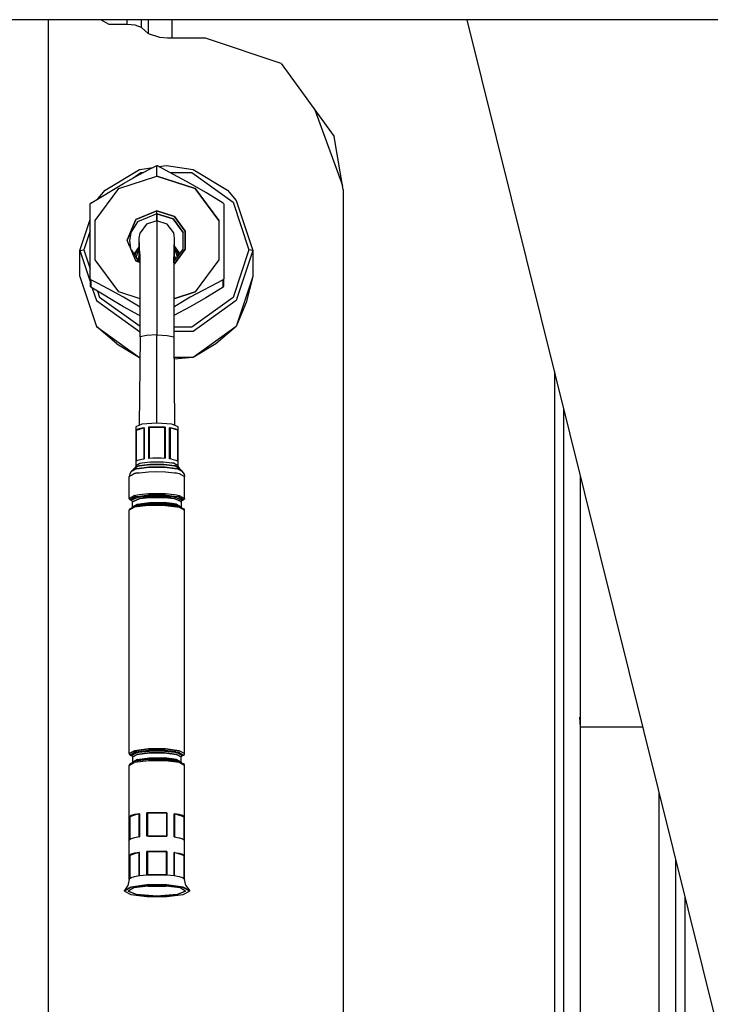
# Model space of a CAD drawing. Units: millimetres. Extents: x 977 to 9628, y -1973 to 2034.
# Drawn here: x 4033 to 4121, y 217 to 343 of the extents above; entities that cross this region are included whole.
import ezdxf

# ---------------------------------------------------------------- set-up
doc = ezdxf.new("R2010")
doc.units = ezdxf.units.MM
doc.layers.add('TFR-TRI', color=7, linetype='CONTINUOUS', true_color=0xffffff)

msp = doc.modelspace()

# ---------------------------------------------------------------- linework, layer by layer
at = {"layer": 'TFR-TRI', "color": 18, "linetype": 'CONTINUOUS'}
for p, q in [((4147.005127, 342.52002), (3704.999756, 342.52002)), ((4036.498779, 342.52002), (4036.498779, 272.425293)), ((4044.261963, 341.911621), (4043.205322, 342.52002)), ((4044.549072, 341.888672), (4044.261963, 341.911621)), ((4046.549072, 341.888672), (4046.549072, 342.52002)), ((4046.549072, 341.888672), (4046.549072, 342.52002)), ((4048.373291, 341.532715), (4048.373291, 342.52002)), ((4048.373291, 341.532715), (4048.373291, 342.52002)), ((4049.283936, 340.729004), (4049.283936, 342.52002)), ((4049.283936, 340.729004), (4049.283936, 342.52002)), ((4052.249756, 342.52002), (4052.249756, 340.160156)), ((4052.249756, 342.52002), (4052.249756, 340.160156)), ((4137.638428, 150.181152), (4089.833252, 342.52002)), ((4046.549072, 341.888672), (4044.549072, 341.888672)), ((4047.56958, 341.811035), (4046.549072, 341.888672)), ((4048.373291, 341.532715), (4047.56958, 341.811035)), ((4048.823975, 341.133301), (4048.373291, 341.532715)), ((4049.283936, 340.729004), (4048.823975, 341.133301)), ((4050.701416, 340.266602), (4049.283936, 340.729004)), ((4051.69165, 340.172852), (4050.701416, 340.266602)), ((4052.249756, 340.160156), (4051.69165, 340.172852)), ((4056.549561, 340.160156), (4052.249756, 340.160156)), ((4066.165771, 336.944824), (4056.549561, 340.160156)), ((4066.165771, 336.944824), (4072.912354, 327.654297)), ((4070.440186, 331.058105), (4073.96167, 321.422363)), ((4074.049561, 320.901855), (4072.912354, 327.654297)), ((4043.77124, 320.821289), (4048.150635, 323.461426)), ((4048.068604, 322.784668), (4049.404053, 323.489258)), ((4048.150635, 323.461426), (4049.87085, 323.729492)), ((4049.404053, 323.489258), (4050.273193, 323.936035)), ((4050.273193, 323.936035), (4050.310303, 323.949707)), ((4050.310303, 323.949707), (4050.348877, 323.954102)), ((4050.386963, 323.949707), (4050.348877, 323.954102)), ((4050.348877, 322.612305), (4050.348877, 323.954102)), ((4050.348877, 322.612305), (4050.348877, 323.954102)), ((4050.423584, 323.936035), (4050.386963, 323.949707)), ((4054.598877, 321.695801), (4050.423584, 323.936035)), ((4050.5979, 323.842773), (4051.549072, 323.991211)), ((4051.549072, 323.991211), (4054.948486, 323.461426)), ((4054.948486, 323.461426), (4059.327393, 320.821289)), ((4045.488525, 321.058594), (4050.348877, 322.612305)), ((4045.488525, 321.058594), (4050.348877, 322.612305)), ((4046.098877, 321.696289), (4048.068604, 322.784668)), ((4047.27124, 322.34375), (4048.304932, 323.083008)), ((4047.27124, 322.34375), (4048.304932, 323.083008)), ((4048.304932, 323.083008), (4048.634033, 323.083008)), ((4048.304932, 323.083008), (4048.634033, 323.083008)), ((4055.208252, 321.058594), (4050.348877, 322.612305)), ((4050.348877, 322.612305), (4055.208252, 321.058594)), ((4052.013916, 323.083008), (4054.794189, 323.083008)), ((4052.013916, 323.083008), (4054.794189, 323.083008)), ((4054.794189, 323.083008), (4060.044678, 319.330078)), ((4054.794189, 323.083008), (4060.044678, 319.330078)), ((4041.923584, 319.192871), (4046.098877, 321.696289)), ((4042.485107, 316.991211), (4045.488525, 321.058594)), ((4042.485107, 316.991211), (4045.488525, 321.058594)), ((4042.829834, 319.736328), (4043.77124, 320.821289)), ((4056.569092, 320.54541), (4054.598877, 321.695801)), ((4058.21167, 316.991211), (4055.208252, 321.058594)), ((4055.208252, 321.058594), (4058.21167, 316.991211)), ((4059.327393, 320.821289), (4060.448486, 319.529785)), ((4074.049561, 320.901855), (4074.049561, 286.953613)), ((4057.904053, 319.733398), (4056.569092, 320.54541)), ((4058.773682, 319.192871), (4057.904053, 319.733398)), ((4060.448486, 319.529785), (4062.549561, 313.168457)), ((4041.848877, 319.06543), (4041.868896, 319.137207)), ((4041.848877, 318.125), (4041.848877, 319.06543)), ((4041.848877, 316.661133), (4041.848877, 318.125)), ((4041.923584, 319.192871), (4041.868896, 319.137207)), ((4050.348877, 318.205078), (4047.669189, 317.113281)), ((4047.669189, 317.113281), (4050.348877, 318.205078)), ((4050.348877, 317.832031), (4050.348877, 318.205078)), ((4050.348877, 318.205078), (4052.575439, 317.493164)), ((4052.575439, 317.493164), (4050.348877, 318.205078)), ((4050.348877, 317.832031), (4050.348877, 318.205078)), ((4058.828369, 319.137207), (4058.773682, 319.192871)), ((4058.828369, 319.137207), (4058.848389, 319.06543)), ((4058.848389, 319.06543), (4058.848389, 314.453125)), ((4060.044678, 319.330078), (4062.049561, 313.257812)), ((4060.044678, 319.330078), (4062.049561, 313.257812)), ((4040.550049, 313.168457), (4041.848877, 317.102051)), ((4042.485107, 311.963867), (4042.485107, 316.991211)), ((4042.485107, 311.963867), (4042.485107, 316.991211)), ((4046.559814, 314.477539), (4047.669189, 317.113281)), ((4047.669189, 317.113281), (4046.559814, 314.477539)), ((4050.348877, 317.832031), (4047.873291, 316.822754)), ((4050.348877, 317.832031), (4047.873291, 316.822754)), ((4050.348877, 316.932617), (4049.026123, 316.510254)), ((4050.348877, 316.932617), (4050.348877, 317.832031)), ((4052.406006, 317.174316), (4050.348877, 317.832031)), ((4050.348877, 317.832031), (4052.406006, 317.174316)), ((4050.348877, 317.832031), (4050.348877, 316.932617)), ((4051.671143, 316.510254), (4050.348877, 316.932617)), ((4050.348877, 316.932617), (4050.348877, 314.022949)), ((4050.348877, 316.932617), (4050.348877, 314.022949)), ((4052.406006, 317.174316), (4053.677002, 315.452148)), ((4053.677002, 315.452148), (4052.406006, 317.174316)), ((4053.951904, 315.629395), (4052.575439, 317.493164)), ((4052.575439, 317.493164), (4053.951904, 315.629395)), ((4058.21167, 316.991211), (4058.21167, 311.963867)), ((4058.21167, 316.991211), (4058.21167, 311.963867)), ((4041.848877, 315.677734), (4041.049561, 313.257812)), ((4041.848877, 315.677734), (4041.049561, 313.257812)), ((4041.848877, 314.453613), (4041.848877, 316.661133)), ((4047.873291, 316.822754), (4047.020264, 315.452148)), ((4047.873291, 316.822754), (4047.020264, 315.452148)), ((4049.026123, 316.510254), (4048.20874, 315.40332)), ((4052.488525, 315.40332), (4051.671143, 316.510254)), ((4053.951904, 313.325684), (4053.951904, 315.629395)), ((4053.951904, 315.629395), (4053.951904, 313.325684)), ((4041.848877, 309.579102), (4041.848877, 314.453613)), ((4046.874268, 313.72998), (4046.559814, 314.477539)), ((4047.020264, 315.452148), (4046.848389, 314.388184)), ((4047.020264, 315.452148), (4046.848389, 314.388184)), ((4046.848389, 314.388184), (4047.00415, 313.421875)), ((4048.098877, 314.719238), (4048.20874, 315.40332)), ((4048.098877, 311.910645), (4048.098877, 314.719238)), ((4048.20874, 311.601074), (4048.098877, 314.719238)), ((4052.598389, 314.719238), (4052.488525, 315.40332)), ((4052.488525, 311.601074), (4052.598389, 314.719238)), ((4052.598389, 311.910645), (4052.598389, 314.719238)), ((4053.677002, 313.32373), (4053.677002, 315.452148)), ((4058.848389, 314.453125), (4058.848389, 312.184082)), ((4040.550049, 313.168457), (4041.049561, 313.257812)), ((4040.550049, 313.168457), (4041.049561, 313.257812)), ((4040.550049, 309.84375), (4040.550049, 313.168457)), ((4040.550049, 313.168457), (4041.848877, 309.234863)), ((4040.550049, 313.168457), (4041.848877, 309.234863)), ((4041.049561, 313.257812), (4041.848877, 310.837891)), ((4041.049561, 313.257812), (4041.848877, 310.837891)), ((4047.669189, 311.841797), (4046.905518, 313.65625)), ((4047.098877, 313.197754), (4047.873291, 311.953125)), ((4048.098877, 313.657227), (4047.401123, 312.712402)), ((4047.689209, 312.249023), (4048.098877, 313.486816)), ((4047.718994, 312.958008), (4047.987061, 313.149414)), ((4047.718994, 312.958008), (4047.987061, 313.149414)), ((4050.348877, 314.022949), (4050.348877, 302.443359)), ((4050.348877, 314.022949), (4050.348877, 302.443359)), ((4052.488525, 311.713867), (4053.677002, 313.32373)), ((4053.951904, 313.325684), (4052.575439, 311.461914)), ((4052.575439, 311.461914), (4053.951904, 313.325684)), ((4052.598389, 313.657227), (4053.260986, 312.760254)), ((4052.968994, 312.365234), (4052.598389, 313.486816)), ((4052.710205, 313.149414), (4052.977783, 312.958008)), ((4052.977783, 312.958008), (4052.710205, 313.149414)), ((4062.049561, 313.257812), (4060.044678, 307.185547)), ((4062.049561, 313.257812), (4060.044678, 307.185547)), ((4062.549561, 313.168457), (4060.448486, 306.807129)), ((4062.549561, 313.168457), (4060.448486, 306.807129)), ((4062.549561, 313.168457), (4062.049561, 313.257812)), ((4062.549561, 313.168457), (4062.049561, 313.257812)), ((4062.549561, 313.168457), (4062.549561, 309.84375)), ((4045.488525, 307.896973), (4042.485107, 311.963867)), ((4045.488525, 307.896973), (4042.485107, 311.963867)), ((4047.555908, 312.463379), (4047.718994, 312.958008)), ((4047.555908, 312.463379), (4047.718994, 312.958008)), ((4048.207764, 311.622559), (4047.669189, 311.841797)), ((4047.669189, 311.841797), (4048.207764, 311.622559)), ((4047.873291, 311.953125), (4048.200928, 311.819824)), ((4047.898193, 311.972656), (4048.098877, 312.44873)), ((4047.898193, 311.972656), (4048.098877, 312.44873)), ((4048.098877, 311.910645), (4047.898193, 311.972656)), ((4047.898193, 311.972656), (4047.909424, 311.938477)), ((4047.909424, 311.938477), (4047.898193, 311.972656)), ((4048.098877, 311.910645), (4047.898193, 311.972656)), ((4048.098877, 311.910645), (4048.107178, 311.85791)), ((4048.098877, 311.910645), (4048.107178, 311.85791)), ((4048.20874, 302.165527), (4048.20874, 312.744629)), ((4052.488525, 312.744629), (4052.488525, 302.165527)), ((4052.588623, 311.849609), (4052.598389, 311.910645)), ((4052.598389, 311.910645), (4052.588623, 311.849609)), ((4052.598389, 312.44873), (4052.755127, 312.075684)), ((4052.598389, 312.44873), (4052.755127, 312.075684)), ((4052.644287, 311.925293), (4052.598389, 311.910645)), ((4052.644287, 311.925293), (4052.598389, 311.910645)), ((4052.977783, 312.958008), (4053.110596, 312.556641)), ((4053.110596, 312.556641), (4052.977783, 312.958008)), ((4058.21167, 311.963867), (4055.208252, 307.896973)), ((4058.21167, 311.963867), (4055.208252, 307.896973)), ((4058.848389, 312.184082), (4058.848389, 310.61377)), ((4052.488525, 311.434082), (4052.575439, 311.461914)), ((4052.488525, 311.434082), (4052.575439, 311.461914)), ((4058.848389, 310.61377), (4058.848389, 309.579102)), ((4040.550049, 309.84375), (4042.650146, 303.482422)), ((4041.848877, 309.579102), (4041.868896, 309.503418)), ((4041.848877, 309.579102), (4041.868896, 309.503418)), ((4041.848877, 309.579102), (4041.848877, 308.637207)), ((4041.868896, 309.503418), (4041.923584, 309.451172)), ((4041.923584, 309.451172), (4041.868896, 309.503418)), ((4041.923584, 308.509277), (4041.923584, 309.451172)), ((4042.792725, 309.004395), (4041.923584, 309.451172)), ((4041.923584, 309.451172), (4041.923584, 308.509277)), ((4042.792725, 309.004395), (4041.923584, 309.451172)), ((4058.773682, 309.451172), (4054.598389, 307.210938)), ((4058.773682, 309.451172), (4054.598389, 307.210938)), ((4058.773682, 309.451172), (4058.828369, 309.503418)), ((4058.828369, 309.503418), (4058.773682, 309.451172)), ((4058.773682, 308.509277), (4058.773682, 309.451172)), ((4058.773682, 308.509277), (4058.773682, 309.451172)), ((4058.848389, 309.579102), (4058.828369, 309.503418)), ((4058.848389, 309.579102), (4058.828369, 309.503418)), ((4058.848389, 308.637207), (4058.848389, 309.579102)), ((4062.549561, 309.84375), (4060.448486, 303.482422)), ((4062.549561, 309.84375), (4060.448486, 303.482422)), ((4062.549561, 309.84375), (4061.71167, 306.538574)), ((4041.848877, 308.637207), (4041.868896, 308.565918)), ((4041.868896, 308.565918), (4041.923584, 308.509277)), ((4046.098877, 306.006348), (4041.923584, 308.509277)), ((4042.128662, 308.386719), (4042.650146, 306.807129)), ((4042.128662, 308.386719), (4042.650146, 306.807129)), ((4044.128174, 308.299316), (4042.792725, 309.004395)), ((4044.128174, 308.299316), (4042.792725, 309.004395)), ((4046.098389, 307.210938), (4044.128174, 308.299316)), ((4046.098389, 307.210938), (4044.128174, 308.299316)), ((4058.773682, 308.509277), (4057.904053, 307.96875)), ((4058.828369, 308.565918), (4058.773682, 308.509277)), ((4058.848389, 308.637207), (4058.828369, 308.565918)), ((4042.789307, 307.990723), (4043.05542, 307.185547)), ((4042.789307, 307.990723), (4043.05542, 307.185547)), ((4048.20874, 303.501465), (4043.05542, 307.185547)), ((4048.20874, 303.501465), (4043.05542, 307.185547)), ((4048.20874, 307.026855), (4045.488525, 307.896973)), ((4048.20874, 307.026855), (4045.488525, 307.896973)), ((4048.20874, 305.946289), (4046.098389, 307.210938)), ((4048.20874, 305.946289), (4046.098389, 307.210938)), ((4055.208252, 307.896973), (4052.488525, 307.026855)), ((4052.488525, 307.026855), (4055.208252, 307.896973)), ((4054.598389, 307.210938), (4052.627686, 306.061035)), ((4054.598389, 307.210938), (4052.627686, 306.061035)), ((4056.569092, 307.156738), (4054.598877, 306.006836)), ((4060.044678, 307.185547), (4054.794189, 303.432617)), ((4060.044678, 307.185547), (4054.794189, 303.432617)), ((4057.904053, 307.96875), (4056.569092, 307.156738)), ((4042.650146, 306.807129), (4048.150635, 302.875977)), ((4042.650146, 306.807129), (4048.150635, 302.875977)), ((4048.068604, 304.918457), (4046.098877, 306.006348)), ((4052.627686, 306.061035), (4052.488525, 305.976074)), ((4052.627686, 306.061035), (4052.488525, 305.976074)), ((4054.598877, 306.006836), (4052.488525, 304.874512)), ((4060.448486, 306.807129), (4054.948486, 302.875977)), ((4060.448486, 306.807129), (4054.948486, 302.875977)), ((4061.71167, 306.538574), (4060.448486, 303.482422)), ((4048.20874, 304.844727), (4048.068604, 304.918457)), ((4042.650146, 303.482422), (4048.150635, 299.550781)), ((4042.650146, 303.482422), (4048.150635, 299.550781)), ((4045.268799, 301.282227), (4042.650146, 303.482422)), ((4054.794189, 303.432617), (4052.488525, 303.432617)), ((4054.794189, 303.432617), (4052.488525, 303.432617)), ((4060.448486, 303.482422), (4054.948486, 299.550781)), ((4060.448486, 303.482422), (4054.948486, 299.550781)), ((4060.448486, 303.482422), (4057.829834, 301.282227)), ((4048.20874, 302.165527), (4048.104736, 290.92334)), ((4048.20874, 302.875977), (4048.150635, 302.875977)), ((4048.20874, 302.875977), (4048.150635, 302.875977)), ((4049.026123, 302.366699), (4048.20874, 302.165527)), ((4049.026123, 302.366699), (4048.20874, 302.165527)), ((4050.348877, 302.443359), (4049.026123, 302.366699)), ((4050.348877, 302.443359), (4049.026123, 302.366699)), ((4050.348877, 302.443359), (4051.671143, 302.366699)), ((4050.348877, 302.443359), (4051.671143, 302.366699)), ((4050.348877, 291.209473), (4050.348877, 302.443359)), ((4050.348877, 291.209473), (4050.348877, 302.443359)), ((4051.671143, 302.366699), (4052.488525, 302.165527)), ((4051.671143, 302.366699), (4052.488525, 302.165527)), ((4054.948486, 302.875977), (4052.488525, 302.875977)), ((4054.948486, 302.875977), (4052.488525, 302.875977)), ((4052.488525, 302.165527), (4052.592041, 290.92334)), ((4045.268799, 301.282227), (4048.150635, 299.550781)), ((4057.829834, 301.282227), (4054.948486, 299.550781)), ((4048.184814, 299.547852), (4048.150635, 299.550781)), ((4048.184814, 299.550781), (4048.150635, 299.550781)), ((4048.184814, 299.550781), (4048.150635, 299.550781)), ((4054.948486, 299.550781), (4052.512451, 299.550781)), ((4054.948486, 299.550781), (4052.512451, 299.550781)), ((4054.948486, 299.550781), (4052.514404, 299.353027)), ((4100.94165, 297.82666), (4100.94165, 294.274902)), ((4100.94165, 297.82666), (4100.94165, 294.274902)), ((4100.94165, 294.274902), (4100.94165, 252.872559)), ((4100.94165, 294.274902), (4100.94165, 252.872559)), ((4102.134033, 213.642578), (4102.134033, 293.028809)), ((4102.134033, 213.642578), (4102.134033, 293.028809)), ((4048.439209, 291.067871), (4047.648193, 290.726562)), ((4047.648193, 290.726562), (4047.648193, 285.80957)), ((4048.439209, 290.576172), (4047.921143, 290.445801)), ((4047.921143, 290.445801), (4048.439209, 290.576172)), ((4048.673096, 290.609863), (4048.20874, 290.46582)), ((4048.20874, 290.46582), (4048.673096, 290.609863)), ((4050.348877, 291.209473), (4048.439209, 291.067871)), ((4048.726318, 290.620605), (4048.439209, 290.576172)), ((4048.439209, 290.576172), (4048.726318, 290.620605)), ((4048.726318, 290.620605), (4048.673096, 290.609863)), ((4048.673096, 290.609863), (4048.726318, 290.620605)), ((4048.673096, 290.609863), (4048.673096, 286.674316)), ((4048.673096, 290.609863), (4048.673096, 286.674316)), ((4048.726318, 290.620605), (4048.726318, 286.685059)), ((4048.726318, 290.620605), (4048.726318, 286.685059)), ((4049.808838, 290.708008), (4049.290283, 290.678711)), ((4049.808838, 290.708008), (4049.290283, 290.678711)), ((4049.368896, 290.681641), (4049.290283, 290.678711)), ((4049.290283, 290.678711), (4049.368896, 290.681641)), ((4049.290283, 290.678711), (4049.290283, 286.743164)), ((4049.290283, 290.678711), (4049.290283, 286.743164)), ((4049.368896, 290.681641), (4049.368896, 286.746094)), ((4049.368896, 286.746094), (4049.368896, 290.681641)), ((4049.368896, 290.681641), (4051.328369, 290.681641)), ((4051.328369, 290.681641), (4049.368896, 290.681641)), ((4050.348877, 290.717773), (4049.808838, 290.708008)), ((4050.348877, 290.717773), (4049.808838, 290.708008)), ((4052.257568, 291.067871), (4050.348877, 291.209473)), ((4050.888428, 290.708008), (4050.348877, 290.717773)), ((4050.888428, 290.708008), (4050.348877, 290.717773)), ((4051.406982, 290.678711), (4050.888428, 290.708008)), ((4051.406982, 290.678711), (4050.888428, 290.708008)), ((4051.328369, 290.681641), (4051.328369, 286.746094)), ((4051.406982, 290.678711), (4051.328369, 290.681641)), ((4051.406982, 290.678711), (4051.328369, 290.681641)), ((4051.328369, 290.681641), (4051.328369, 286.746094)), ((4051.406982, 290.678711), (4051.406982, 286.743164)), ((4051.406982, 290.678711), (4051.406982, 286.743164)), ((4052.257568, 290.576172), (4051.970459, 290.620605)), ((4052.02417, 290.609863), (4051.970459, 290.620605)), ((4052.257568, 290.576172), (4051.970459, 290.620605)), ((4052.02417, 290.609863), (4051.970459, 290.620605)), ((4051.970459, 290.620605), (4051.970459, 286.685059)), ((4051.970459, 286.685059), (4051.970459, 290.620605)), ((4052.488525, 290.46582), (4052.02417, 290.609863)), ((4052.488525, 290.46582), (4052.02417, 290.609863)), ((4052.02417, 290.609863), (4052.02417, 286.674316)), ((4052.02417, 286.674316), (4052.02417, 290.609863)), ((4053.048584, 290.726562), (4052.257568, 291.067871)), ((4052.776123, 290.445801), (4052.257568, 290.576172)), ((4052.776123, 290.445801), (4052.257568, 290.576172)), ((4053.048584, 285.80957), (4053.048584, 290.726562)), ((4047.668701, 290.292969), (4047.921143, 290.445801)), ((4047.921143, 290.445801), (4047.668701, 290.292969)), ((4047.693604, 290.306152), (4047.668701, 290.292969)), ((4047.668701, 290.292969), (4047.693604, 290.306152)), ((4047.668701, 290.292969), (4047.668701, 286.357422)), ((4047.668701, 290.292969), (4047.668701, 286.357422)), ((4047.693604, 290.306152), (4048.18335, 290.458008)), ((4048.18335, 290.458008), (4047.693604, 290.306152)), ((4047.693604, 290.306152), (4047.693604, 286.372559)), ((4047.693604, 290.306152), (4047.693604, 286.372559)), ((4053.003174, 290.306152), (4052.513428, 290.458008)), ((4053.003174, 290.306152), (4052.513428, 290.458008)), ((4053.028564, 290.292969), (4052.776123, 290.445801)), ((4053.028564, 290.292969), (4052.776123, 290.445801)), ((4053.003174, 290.306152), (4053.003174, 286.372559)), ((4053.003174, 290.306152), (4053.028564, 290.292969)), ((4053.028564, 290.292969), (4053.003174, 290.306152)), ((4053.003174, 290.306152), (4053.003174, 286.372559)), ((4053.028564, 286.357422), (4053.028564, 290.292969)), ((4053.028564, 290.292969), (4053.028564, 286.357422)), ((4074.049561, 286.953613), (4074.049561, 252.872559)), ((4048.045654, 285.76123), (4047.502197, 285.461914)), ((4047.502197, 285.461914), (4048.045654, 285.76123)), ((4047.610107, 285.621582), (4047.502197, 285.461914)), ((4047.648193, 285.80957), (4047.610107, 285.621582)), ((4047.648193, 285.80957), (4048.164307, 286.09375)), ((4047.648193, 285.80957), (4048.164307, 286.09375)), ((4047.668701, 286.357422), (4047.921143, 286.510254)), ((4047.693604, 286.371094), (4047.668701, 286.357422)), ((4047.890381, 286.431641), (4047.693604, 286.371094)), ((4047.921143, 286.510254), (4048.439209, 286.640625)), ((4048.045654, 285.76123), (4048.105225, 285.769043)), ((4048.105225, 285.769043), (4048.045654, 285.76123)), ((4048.105713, 285.769043), (4049.468994, 285.946289)), ((4049.468994, 285.946289), (4048.105713, 285.769043)), ((4049.341064, 285.608398), (4048.110107, 285.44873)), ((4048.110107, 285.44873), (4049.341064, 285.608398)), ((4048.164307, 286.09375), (4048.439209, 286.151367)), ((4048.164307, 286.09375), (4048.439209, 286.151367)), ((4048.439209, 286.640625), (4048.726318, 286.685059)), ((4048.439209, 286.151367), (4049.513916, 286.269043)), ((4048.439209, 286.151367), (4049.513916, 286.269043)), ((4048.726318, 286.685059), (4048.673096, 286.674316)), ((4049.290283, 286.743164), (4049.808838, 286.771973)), ((4049.290283, 286.743164), (4049.368896, 286.746094)), ((4049.341064, 285.608398), (4051.356201, 285.608398)), ((4051.356201, 285.608398), (4049.341064, 285.608398)), ((4049.468994, 285.946289), (4051.227783, 285.946289)), ((4051.227783, 285.946289), (4049.468994, 285.946289)), ((4049.513916, 286.269043), (4050.348877, 286.29248)), ((4049.513916, 286.269043), (4050.348877, 286.29248)), ((4049.808838, 286.771973), (4050.348877, 286.782227)), ((4050.348877, 286.782227), (4050.888428, 286.771973)), ((4050.348877, 286.29248), (4051.182373, 286.269043)), ((4050.348877, 286.29248), (4051.182373, 286.269043)), ((4050.888428, 286.771973), (4051.406982, 286.743164)), ((4051.182373, 286.269043), (4052.257568, 286.151367)), ((4051.182373, 286.269043), (4052.257568, 286.151367)), ((4052.591553, 285.769043), (4051.227783, 285.946289)), ((4051.227783, 285.946289), (4052.591553, 285.769043)), ((4051.406982, 286.743164), (4051.328369, 286.746094)), ((4052.587158, 285.44873), (4051.356201, 285.608398)), ((4051.356201, 285.608398), (4052.587158, 285.44873)), ((4052.257568, 286.640625), (4051.970459, 286.685059)), ((4052.02417, 286.674316), (4051.970459, 286.685059)), ((4052.257568, 286.640625), (4052.776123, 286.510254)), ((4052.257568, 286.151367), (4052.532471, 286.09375)), ((4052.532471, 286.09375), (4052.257568, 286.151367)), ((4052.532471, 286.09375), (4053.048584, 285.80957)), ((4052.532471, 286.09375), (4053.048584, 285.80957)), ((4052.591553, 285.769043), (4052.651611, 285.76123)), ((4052.651611, 285.76123), (4052.591553, 285.769043)), ((4053.195068, 285.461914), (4052.651611, 285.76123)), ((4052.651611, 285.76123), (4053.195068, 285.461914)), ((4052.776123, 286.510254), (4053.028564, 286.357422)), ((4053.003174, 286.371094), (4053.028564, 286.357422)), ((4053.08667, 285.621582), (4053.048584, 285.80957)), ((4053.08667, 285.621582), (4053.195068, 285.461914)), ((4047.496826, 284.79834), (4046.823486, 284.427734)), ((4046.823486, 284.427734), (4047.496826, 284.79834)), ((4046.892334, 284.766602), (4046.823486, 284.427734)), ((4046.823486, 281.639648), (4046.823486, 284.427734)), ((4047.087158, 285.053711), (4046.892334, 284.766602)), ((4047.087158, 285.053711), (4047.502197, 285.461914)), ((4047.709717, 285.396484), (4047.087158, 285.053711)), ((4047.087158, 285.053711), (4047.709717, 285.396484)), ((4047.496826, 284.79834), (4047.855713, 284.873535)), ((4047.855713, 284.873535), (4047.496826, 284.79834)), ((4047.709717, 285.396484), (4048.109619, 285.44873)), ((4048.109619, 285.44873), (4047.709717, 285.396484)), ((4047.855713, 284.873535), (4048.116455, 284.901855)), ((4047.855713, 284.873535), (4048.116455, 284.901855)), ((4048.117432, 284.901855), (4049.259033, 285.027344)), ((4048.117432, 284.901855), (4049.259033, 285.027344)), ((4049.259033, 285.027344), (4050.348877, 285.058105)), ((4049.259033, 285.027344), (4050.348877, 285.058105)), ((4050.348877, 285.058105), (4051.438232, 285.027344)), ((4050.348877, 285.058105), (4051.438232, 285.027344)), ((4051.438232, 285.027344), (4052.579834, 284.901855)), ((4051.438232, 285.027344), (4052.579834, 284.901855)), ((4052.580322, 284.901855), (4052.841064, 284.873535)), ((4052.580322, 284.901855), (4052.841064, 284.873535)), ((4052.587646, 285.44873), (4052.987061, 285.396484)), ((4052.987061, 285.396484), (4052.587646, 285.44873)), ((4052.841064, 284.873535), (4053.200439, 284.79834)), ((4052.841064, 284.873535), (4053.200439, 284.79834)), ((4052.987061, 285.396484), (4053.610107, 285.053711)), ((4053.610107, 285.053711), (4052.987061, 285.396484)), ((4053.610107, 285.053711), (4053.195068, 285.461914)), ((4053.200439, 284.79834), (4053.873291, 284.427734)), ((4053.200439, 284.79834), (4053.873291, 284.427734)), ((4053.804932, 284.766602), (4053.610107, 285.053711)), ((4053.804932, 284.766602), (4053.873291, 284.427734)), ((4053.873291, 281.639648), (4053.873291, 284.427734)), ((4104.24292, 252.544922), (4104.24292, 284.544922)), ((4104.24292, 252.544922), (4104.24292, 284.544922)), ((4047.496826, 282.010742), (4046.823486, 281.639648)), ((4046.823486, 281.639648), (4047.496826, 282.010742)), ((4047.602783, 281.812012), (4046.954834, 281.455078)), ((4046.954834, 281.455078), (4047.602783, 281.812012)), ((4047.496826, 282.010742), (4047.855713, 282.085938)), ((4047.496826, 282.010742), (4047.855713, 282.085938)), ((4048.156006, 281.883789), (4047.602783, 281.812012)), ((4047.602783, 281.812012), (4048.156006, 281.883789)), ((4048.063232, 281.806152), (4047.621338, 281.615234)), ((4048.063232, 281.806152), (4047.621338, 281.615234)), ((4047.855713, 282.085938), (4048.153076, 282.118652)), ((4047.855713, 282.085938), (4048.153076, 282.118652)), ((4048.063232, 281.806152), (4048.156982, 281.812988)), ((4048.156982, 281.812988), (4048.063232, 281.806152)), ((4048.154541, 282.118652), (4049.259033, 282.239746)), ((4048.154541, 282.118652), (4049.259033, 282.239746)), ((4048.157471, 281.883789), (4049.299561, 282.032227)), ((4049.299561, 282.032227), (4048.157471, 281.883789)), ((4048.158447, 281.812988), (4050.348877, 281.975586)), ((4050.348877, 281.975586), (4048.158447, 281.812988)), ((4049.259033, 282.239746), (4050.348877, 282.270996)), ((4049.259033, 282.239746), (4050.348877, 282.270996)), ((4051.397217, 282.032227), (4049.299561, 282.032227)), ((4051.397217, 282.032227), (4049.299561, 282.032227)), ((4050.348877, 282.270996), (4051.438232, 282.239746)), ((4050.348877, 282.270996), (4051.438232, 282.239746)), ((4052.53833, 281.812988), (4050.348877, 281.975586)), ((4050.348877, 281.975586), (4052.53833, 281.812988)), ((4052.539307, 281.883789), (4051.397217, 282.032227)), ((4052.539307, 281.883789), (4051.397217, 282.032227)), ((4051.438232, 282.239746), (4052.542725, 282.118652)), ((4051.438232, 282.239746), (4052.542725, 282.118652)), ((4052.633545, 281.806152), (4052.540283, 281.812988)), ((4052.540283, 281.812988), (4052.633545, 281.806152)), ((4053.093506, 281.812012), (4052.54126, 281.883789)), ((4053.093506, 281.812012), (4052.54126, 281.883789)), ((4052.544189, 282.118652), (4052.841064, 282.085938)), ((4052.544189, 282.118652), (4052.841064, 282.085938)), ((4053.078857, 281.61377), (4052.633545, 281.806152)), ((4052.633545, 281.806152), (4053.078857, 281.61377)), ((4052.841064, 282.085938), (4053.200439, 282.010742)), ((4052.841064, 282.085938), (4053.200439, 282.010742)), ((4053.741943, 281.455078), (4053.093506, 281.812012)), ((4053.741943, 281.455078), (4053.093506, 281.812012)), ((4053.200439, 282.010742), (4053.873291, 281.639648)), ((4053.200439, 282.010742), (4053.873291, 281.639648)), ((4046.859619, 281.526855), (4046.823486, 281.639648)), ((4046.954834, 281.455078), (4046.859619, 281.526855)), ((4047.116455, 281.396973), (4046.954834, 281.455078)), ((4047.212646, 281.32373), (4046.954834, 281.455078)), ((4046.954834, 281.455078), (4047.116455, 281.396973)), ((4046.954834, 280.320312), (4047.602783, 280.677246)), ((4047.603271, 281.607422), (4047.116455, 281.396973)), ((4047.603271, 281.607422), (4047.116455, 281.396973)), ((4047.212158, 281.325195), (4047.116455, 281.396973)), ((4047.248291, 281.212402), (4047.212158, 281.325195)), ((4047.248291, 280.562988), (4047.212158, 280.450195)), ((4048.156494, 281.604492), (4047.248291, 281.212402)), ((4047.248291, 281.212402), (4048.156494, 281.604492)), ((4047.248291, 280.562988), (4047.248291, 281.212402)), ((4047.248291, 280.562988), (4047.840576, 280.88916)), ((4047.248291, 280.562988), (4047.840576, 280.88916)), ((4048.172607, 280.59375), (4047.496826, 280.506348)), ((4048.172607, 280.59375), (4047.496826, 280.506348)), ((4047.602783, 280.677246), (4047.734131, 280.718262)), ((4047.631104, 280.680664), (4047.602783, 280.677246)), ((4047.602783, 280.677246), (4047.631104, 280.680664)), ((4048.170166, 280.750977), (4047.67749, 280.687012)), ((4047.67749, 280.687012), (4048.170166, 280.750977)), ((4047.734131, 280.718262), (4047.67749, 280.687012)), ((4048.170166, 280.774902), (4047.734131, 280.718262)), ((4048.170166, 280.774902), (4047.734131, 280.718262)), ((4047.840576, 280.88916), (4048.168213, 280.931641)), ((4047.840576, 280.88916), (4048.168213, 280.931641)), ((4048.159424, 281.60498), (4048.156494, 281.604492)), ((4048.156494, 281.604492), (4048.159424, 281.60498)), ((4049.390869, 281.739746), (4048.161377, 281.60498)), ((4048.161377, 281.60498), (4049.390869, 281.739746)), ((4048.170166, 280.932129), (4048.425537, 280.964844)), ((4048.170166, 280.932129), (4048.425537, 280.964844)), ((4049.349854, 280.928223), (4048.172119, 280.775391)), ((4049.349854, 280.928223), (4048.172119, 280.775391)), ((4048.172607, 280.750977), (4049.299561, 280.897461)), ((4049.299561, 280.897461), (4048.172607, 280.750977)), ((4049.259033, 280.735352), (4048.174561, 280.594238)), ((4049.259033, 280.735352), (4048.174561, 280.594238)), ((4048.434326, 280.966309), (4049.390869, 281.09082)), ((4048.434326, 280.966309), (4049.390869, 281.09082)), ((4051.438232, 280.735352), (4049.259033, 280.735352)), ((4051.438232, 280.735352), (4049.259033, 280.735352)), ((4049.299561, 280.897461), (4051.397217, 280.897461)), ((4051.397217, 280.897461), (4049.299561, 280.897461)), ((4051.347412, 280.928223), (4049.349854, 280.928223)), ((4051.347412, 280.928223), (4049.349854, 280.928223)), ((4050.348877, 281.76709), (4049.390869, 281.739746)), ((4049.390869, 281.739746), (4050.348877, 281.76709)), ((4049.390869, 281.09082), (4051.306396, 281.09082)), ((4049.390869, 281.09082), (4051.306396, 281.09082)), ((4050.348877, 281.76709), (4051.306396, 281.739746)), ((4051.306396, 281.739746), (4050.348877, 281.76709)), ((4052.5354, 281.60498), (4051.306396, 281.739746)), ((4051.306396, 281.739746), (4052.5354, 281.60498)), ((4052.262939, 280.966309), (4051.306396, 281.09082)), ((4051.306396, 281.09082), (4052.262939, 280.966309)), ((4052.524658, 280.775391), (4051.347412, 280.928223)), ((4051.347412, 280.928223), (4052.524658, 280.775391)), ((4051.397217, 280.897461), (4052.52417, 280.750977)), ((4052.52417, 280.750977), (4051.397217, 280.897461)), ((4052.522217, 280.594238), (4051.438232, 280.735352)), ((4051.438232, 280.735352), (4052.522217, 280.594238)), ((4052.526611, 280.932129), (4052.271729, 280.964844)), ((4052.271729, 280.964844), (4052.526611, 280.932129)), ((4053.200439, 280.506348), (4052.52417, 280.59375)), ((4052.52417, 280.59375), (4053.200439, 280.506348)), ((4053.019775, 280.687012), (4052.526123, 280.750977)), ((4052.526123, 280.750977), (4053.019775, 280.687012)), ((4052.962646, 280.718262), (4052.526611, 280.774902)), ((4052.526611, 280.774902), (4052.962646, 280.718262)), ((4052.528564, 280.931641), (4052.856689, 280.88916)), ((4052.856689, 280.88916), (4052.528564, 280.931641)), ((4052.537354, 281.60498), (4052.540771, 281.604492)), ((4052.540771, 281.604492), (4052.537354, 281.60498)), ((4052.540771, 281.604492), (4053.334229, 281.261719)), ((4053.334229, 281.261719), (4052.540771, 281.604492)), ((4052.856689, 280.88916), (4053.448975, 280.562988)), ((4052.856689, 280.88916), (4053.448975, 280.562988)), ((4052.962646, 280.718262), (4053.093506, 280.677246)), ((4052.962646, 280.718262), (4053.019775, 280.687012)), ((4053.093506, 280.677246), (4053.066162, 280.680664)), ((4053.066162, 280.680664), (4053.093506, 280.677246)), ((4053.093506, 281.607422), (4053.580322, 281.396973)), ((4053.580322, 281.396973), (4053.093506, 281.607422)), ((4053.093506, 280.677246), (4053.741943, 280.320312)), ((4053.448975, 281.212402), (4053.349854, 281.254883)), ((4053.349854, 281.254883), (4053.448975, 281.212402)), ((4053.484619, 281.325195), (4053.448975, 281.212402)), ((4053.448975, 281.212402), (4053.448975, 280.562988)), ((4053.484619, 280.450195), (4053.448975, 280.562988)), ((4053.484619, 281.32373), (4053.741943, 281.455078)), ((4053.580322, 281.396973), (4053.484619, 281.325195)), ((4053.741943, 281.455078), (4053.580322, 281.396973)), ((4053.580322, 281.396973), (4053.741943, 281.455078)), ((4053.837646, 281.526855), (4053.741943, 281.455078)), ((4053.873291, 281.639648), (4053.837646, 281.526855)), ((4047.496826, 280.506348), (4046.823486, 280.135254)), ((4047.496826, 280.506348), (4046.823486, 280.135254)), ((4046.859619, 280.248535), (4046.823486, 280.135254)), ((4046.823486, 249.172363), (4046.823486, 280.135254)), ((4046.954834, 280.320312), (4046.859619, 280.248535)), ((4047.212158, 280.450195), (4047.173096, 280.420898)), ((4053.200439, 280.506348), (4053.873291, 280.135254)), ((4053.873291, 280.135254), (4053.200439, 280.506348)), ((4053.523682, 280.420898), (4053.484619, 280.450195)), ((4053.837646, 280.248535), (4053.741943, 280.320312)), ((4053.873291, 280.135254), (4053.837646, 280.248535)), ((4053.873291, 249.172363), (4053.873291, 280.135254)), ((4036.498779, 272.425293), (4036.498779, 221.16748)), ((4104.24292, 252.544922), (4104.151123, 253.79248)), ((4104.24292, 252.544922), (4104.151123, 253.79248)), ((4074.049561, 252.872559), (4074.049561, 220.450195)), ((4100.94165, 252.872559), (4100.94165, 213.907227)), ((4100.94165, 252.872559), (4100.94165, 213.907227)), ((4112.196533, 252.544922), (4104.24292, 252.544922)), ((4112.196533, 252.544922), (4104.24292, 252.544922)), ((4104.24292, 184.455566), (4104.24292, 252.544922)), ((4104.24292, 184.455566), (4104.24292, 252.544922)), ((4046.823486, 249.172363), (4047.496826, 249.542969)), ((4047.496826, 249.542969), (4046.823486, 249.172363)), ((4047.602783, 249.344727), (4046.954834, 248.987793)), ((4046.954834, 248.987793), (4047.602783, 249.344727)), ((4047.116455, 248.929199), (4047.734131, 249.269531)), ((4047.116455, 248.929199), (4047.734131, 249.269531)), ((4047.496826, 249.542969), (4049.259033, 249.771973)), ((4049.259033, 249.771973), (4047.496826, 249.542969)), ((4047.948486, 249.416504), (4047.602783, 249.344727)), ((4047.602783, 249.344727), (4047.948486, 249.416504)), ((4047.734131, 249.269531), (4048.063232, 249.338379)), ((4047.734131, 249.269531), (4048.063232, 249.338379)), ((4049.390869, 249.271973), (4047.840576, 249.070312)), ((4047.840576, 249.070312), (4049.390869, 249.271973)), ((4049.299561, 249.564941), (4047.948486, 249.416504)), ((4047.948486, 249.416504), (4049.299561, 249.564941)), ((4048.063232, 249.338379), (4049.349854, 249.479492)), ((4048.063232, 249.338379), (4049.349854, 249.479492)), ((4051.438232, 249.771973), (4049.259033, 249.771973)), ((4049.259033, 249.771973), (4051.438232, 249.771973)), ((4050.348877, 249.594727), (4049.299561, 249.564941)), ((4049.299561, 249.564941), (4050.348877, 249.594727)), ((4049.349854, 249.479492), (4050.348877, 249.507812)), ((4049.349854, 249.479492), (4050.348877, 249.507812)), ((4049.390869, 249.271973), (4051.306396, 249.271973)), ((4051.306396, 249.271973), (4049.390869, 249.271973)), ((4050.348877, 249.594727), (4051.397217, 249.564941)), ((4051.397217, 249.564941), (4050.348877, 249.594727)), ((4050.348877, 249.507812), (4051.347412, 249.479492)), ((4050.348877, 249.507812), (4051.347412, 249.479492)), ((4052.856689, 249.070312), (4051.306396, 249.271973)), ((4051.306396, 249.271973), (4052.856689, 249.070312)), ((4051.347412, 249.479492), (4052.633545, 249.338379)), ((4051.347412, 249.479492), (4052.633545, 249.338379)), ((4052.747803, 249.416504), (4051.397217, 249.564941)), ((4051.397217, 249.564941), (4052.747803, 249.416504)), ((4051.438232, 249.771973), (4053.200439, 249.542969)), ((4053.200439, 249.542969), (4051.438232, 249.771973)), ((4052.633545, 249.338379), (4052.962646, 249.269531)), ((4052.633545, 249.338379), (4052.962646, 249.269531)), ((4052.747803, 249.416504), (4053.093506, 249.344727)), ((4052.747803, 249.416504), (4053.093506, 249.344727)), ((4052.962646, 249.269531), (4053.580322, 248.929199)), ((4052.962646, 249.269531), (4053.580322, 248.929199)), ((4053.093506, 249.344727), (4053.741943, 248.987793)), ((4053.093506, 249.344727), (4053.741943, 248.987793)), ((4053.873291, 249.172363), (4053.200439, 249.542969)), ((4053.873291, 249.172363), (4053.200439, 249.542969)), ((4046.823486, 249.172363), (4046.859619, 249.05957)), ((4046.823486, 247.667969), (4047.496826, 248.038574)), ((4046.823486, 247.667969), (4047.496826, 248.038574)), ((4046.859619, 249.05957), (4046.954834, 248.987793)), ((4047.116455, 248.929199), (4046.954834, 248.987793)), ((4046.954834, 248.987793), (4047.116455, 248.929199)), ((4046.954834, 248.987793), (4047.216553, 248.843262)), ((4047.602783, 248.209473), (4046.954834, 247.852539)), ((4047.116455, 248.929199), (4047.212158, 248.857422)), ((4047.173584, 247.953613), (4047.212158, 247.982422)), ((4047.212158, 248.857422), (4047.248291, 248.744629)), ((4047.212158, 247.982422), (4047.248291, 248.095215)), ((4047.248291, 248.744629), (4047.337158, 248.793457)), ((4047.337158, 248.793457), (4047.248291, 248.744629)), ((4047.248291, 248.744629), (4047.248291, 248.095215)), ((4047.248291, 248.095215), (4047.840576, 248.421875)), ((4047.840576, 248.421875), (4047.248291, 248.095215)), ((4047.347412, 248.799316), (4047.35083, 248.800781)), ((4047.35083, 248.800781), (4047.347412, 248.799316)), ((4047.35083, 248.800781), (4047.840576, 249.070312)), ((4047.840576, 249.070312), (4047.35083, 248.800781)), ((4049.259033, 248.267578), (4047.496826, 248.038574)), ((4049.259033, 248.267578), (4047.496826, 248.038574)), ((4047.734131, 248.250488), (4047.602783, 248.209473)), ((4047.631104, 248.213379), (4047.602783, 248.209473)), ((4047.631104, 248.213379), (4047.602783, 248.209473)), ((4049.299561, 248.430176), (4047.67749, 248.219238)), ((4049.299561, 248.430176), (4047.67749, 248.219238)), ((4047.734131, 248.250488), (4047.67749, 248.219238)), ((4049.349854, 248.460449), (4047.734131, 248.250488)), ((4049.349854, 248.460449), (4047.734131, 248.250488)), ((4047.840576, 248.421875), (4049.390869, 248.623047)), ((4047.840576, 248.421875), (4049.390869, 248.623047)), ((4051.438232, 248.267578), (4049.259033, 248.267578)), ((4051.438232, 248.267578), (4049.259033, 248.267578)), ((4051.397217, 248.430176), (4049.299561, 248.430176)), ((4049.299561, 248.430176), (4051.397217, 248.430176)), ((4051.347412, 248.460449), (4049.349854, 248.460449)), ((4051.347412, 248.460449), (4049.349854, 248.460449)), ((4049.390869, 248.623047), (4051.306396, 248.623047)), ((4049.390869, 248.623047), (4051.306396, 248.623047)), ((4051.306396, 248.623047), (4052.856689, 248.421875)), ((4052.856689, 248.421875), (4051.306396, 248.623047)), ((4052.962646, 248.250488), (4051.347412, 248.460449)), ((4052.962646, 248.250488), (4051.347412, 248.460449)), ((4051.397217, 248.430176), (4053.019775, 248.219238)), ((4053.019775, 248.219238), (4051.397217, 248.430176)), ((4053.200439, 248.038574), (4051.438232, 248.267578)), ((4053.200439, 248.038574), (4051.438232, 248.267578)), ((4053.346436, 248.800781), (4052.856689, 249.070312)), ((4052.856689, 249.070312), (4053.346436, 248.800781)), ((4053.448975, 248.095215), (4052.856689, 248.421875)), ((4052.856689, 248.421875), (4053.448975, 248.095215)), ((4052.962646, 248.250488), (4053.093506, 248.209473)), ((4053.019775, 248.219238), (4052.962646, 248.250488)), ((4053.093506, 248.209473), (4053.054443, 248.214844)), ((4053.054443, 248.214844), (4053.093506, 248.209473)), ((4053.093506, 248.209473), (4053.741943, 247.852539)), ((4053.873291, 247.667969), (4053.200439, 248.038574)), ((4053.873291, 247.667969), (4053.200439, 248.038574)), ((4053.448975, 248.744629), (4053.360107, 248.793457)), ((4053.360107, 248.793457), (4053.448975, 248.744629)), ((4053.484619, 248.857422), (4053.448975, 248.744629)), ((4053.448975, 248.095215), (4053.448975, 248.744629)), ((4053.448975, 248.095215), (4053.484619, 247.982422)), ((4053.480713, 248.843262), (4053.741943, 248.987793)), ((4053.484619, 248.857422), (4053.580322, 248.929199)), ((4053.484619, 247.982422), (4053.523682, 247.953613)), ((4053.741943, 248.987793), (4053.580322, 248.929199)), ((4053.580322, 248.929199), (4053.741943, 248.987793)), ((4053.741943, 248.987793), (4053.837646, 249.05957)), ((4053.837646, 249.05957), (4053.873291, 249.172363)), ((4046.859619, 247.780762), (4046.823486, 247.667969)), ((4046.823486, 233.17041), (4046.823486, 247.667969)), ((4046.954834, 247.852539), (4046.859619, 247.780762)), ((4053.837646, 247.780762), (4053.741943, 247.852539)), ((4053.873291, 247.667969), (4053.837646, 247.780762)), ((4053.873291, 233.17041), (4053.873291, 247.667969)), ((4114.256104, 184.455078), (4114.256104, 244.256348)), ((4114.256104, 184.455078), (4114.256104, 244.256348)), ((4046.86499, 241.137695), (4047.0896, 241.28125)), ((4047.0896, 241.28125), (4046.86499, 241.137695)), ((4046.889404, 241.149902), (4046.86499, 241.137695)), ((4046.86499, 241.137695), (4046.889404, 241.149902)), ((4046.86499, 238.186035), (4046.86499, 241.137695)), ((4046.86499, 238.186035), (4046.86499, 241.137695)), ((4047.490479, 241.335938), (4046.889404, 241.149902)), ((4047.490479, 241.335938), (4046.889404, 241.149902)), ((4046.889404, 238.198242), (4046.889404, 241.149902)), ((4046.889404, 241.149902), (4046.889404, 238.198242)), ((4047.0896, 241.28125), (4047.496826, 241.411621)), ((4047.496826, 241.411621), (4047.0896, 241.28125)), ((4048.091553, 241.522461), (4047.490479, 241.335938)), ((4048.091553, 241.522461), (4047.490479, 241.335938)), ((4048.139404, 241.532715), (4047.496826, 241.411621)), ((4048.139404, 241.532715), (4047.496826, 241.411621)), ((4048.091553, 241.522461), (4048.139404, 241.532715)), ((4048.139404, 241.532715), (4048.091553, 241.522461)), ((4048.091553, 238.571289), (4048.091553, 241.522461)), ((4048.091553, 241.522461), (4048.091553, 238.571289)), ((4048.139404, 238.581055), (4048.139404, 241.532715)), ((4048.139404, 241.532715), (4048.139404, 238.581055)), ((4049.073975, 241.628906), (4049.259033, 241.640625)), ((4049.259033, 241.640625), (4049.073975, 241.628906)), ((4049.073975, 241.628906), (4049.14624, 241.631348)), ((4049.14624, 241.631348), (4049.073975, 241.628906)), ((4049.073975, 238.677246), (4049.073975, 241.628906)), ((4049.073975, 241.628906), (4049.073975, 238.677246)), ((4051.551025, 241.631348), (4049.14624, 241.631348)), ((4049.14624, 241.631348), (4049.14624, 238.682129)), ((4049.14624, 241.631348), (4051.551025, 241.631348)), ((4049.14624, 238.682129), (4049.14624, 241.631348)), ((4051.438232, 241.640625), (4049.259033, 241.640625)), ((4049.259033, 241.640625), (4051.438232, 241.640625)), ((4051.623291, 241.628906), (4051.438232, 241.640625)), ((4051.438232, 241.640625), (4051.623291, 241.628906)), ((4051.551025, 241.631348), (4051.623291, 241.628906)), ((4051.623291, 241.628906), (4051.551025, 241.631348)), ((4051.551025, 241.631348), (4051.551025, 238.682129)), ((4051.551025, 241.631348), (4051.551025, 238.682129)), ((4051.623291, 241.628906), (4051.623291, 238.677246)), ((4051.623291, 238.677246), (4051.623291, 241.628906)), ((4052.557373, 238.581055), (4052.557373, 241.532715)), ((4052.605225, 241.522461), (4052.557373, 241.532715)), ((4052.557373, 238.581055), (4052.557373, 241.532715)), ((4052.557373, 241.532715), (4053.200439, 241.411621)), ((4052.557373, 241.532715), (4052.605225, 241.522461)), ((4053.200439, 241.411621), (4052.557373, 241.532715)), ((4052.605225, 238.571289), (4052.605225, 241.522461)), ((4052.605225, 241.522461), (4053.206299, 241.335938)), ((4052.605225, 241.522461), (4052.605225, 238.571289)), ((4052.605225, 241.522461), (4053.206299, 241.335938)), ((4053.200439, 241.411621), (4053.607666, 241.28125)), ((4053.607666, 241.28125), (4053.200439, 241.411621)), ((4053.206299, 241.335938), (4053.807861, 241.149902)), ((4053.206299, 241.335938), (4053.807861, 241.149902)), ((4053.607666, 241.28125), (4053.832275, 241.137695)), ((4053.832275, 241.137695), (4053.607666, 241.28125)), ((4053.807861, 238.198242), (4053.807861, 241.149902)), ((4053.807861, 241.149902), (4053.832275, 241.137695)), ((4053.807861, 241.149902), (4053.807861, 238.198242)), ((4053.807861, 241.149902), (4053.832275, 241.137695)), ((4053.832275, 241.137695), (4053.832275, 238.186035)), ((4053.832275, 238.186035), (4053.832275, 241.137695)), ((4047.0896, 238.32959), (4046.86499, 238.186035)), ((4046.86499, 238.186035), (4046.889404, 238.198242)), ((4047.496826, 238.460449), (4047.0896, 238.32959)), ((4048.139404, 238.581055), (4047.496826, 238.460449)), ((4048.091553, 238.571289), (4048.139404, 238.581055)), ((4049.259033, 238.689453), (4049.073975, 238.677246)), ((4049.14624, 238.680176), (4049.073975, 238.677246)), ((4049.258057, 238.680176), (4049.25415, 238.680176)), ((4049.259033, 238.689453), (4051.438232, 238.689453)), ((4051.438232, 238.680176), (4049.259033, 238.680176)), ((4051.438232, 238.689453), (4051.623291, 238.677246)), ((4051.623291, 238.677246), (4051.551025, 238.680176)), ((4052.605225, 238.571289), (4052.557373, 238.581055)), ((4052.557373, 238.581055), (4053.200439, 238.460449)), ((4053.200439, 238.460449), (4053.230225, 238.450684)), ((4053.232178, 238.449707), (4053.607666, 238.32959)), ((4053.607666, 238.32959), (4053.832275, 238.186035)), ((4053.807861, 238.198242), (4053.832275, 238.186035)), ((4049.073975, 236.709473), (4049.259033, 236.72168)), ((4049.259033, 236.72168), (4049.073975, 236.709473)), ((4049.073975, 236.709473), (4049.14624, 236.711914)), ((4049.14624, 236.711914), (4049.073975, 236.709473)), ((4049.073975, 233.758301), (4049.073975, 236.709473)), ((4049.073975, 236.709473), (4049.073975, 233.758301)), ((4051.551025, 236.711914), (4049.14624, 236.711914)), ((4049.14624, 233.760742), (4049.14624, 236.711914)), ((4049.14624, 236.711914), (4049.14624, 233.760742)), ((4051.551025, 236.711914), (4049.14624, 236.711914)), ((4051.438232, 236.72168), (4049.259033, 236.72168)), ((4049.259033, 236.72168), (4051.438232, 236.72168)), ((4051.438232, 236.72168), (4051.623291, 236.709473)), ((4051.623291, 236.709473), (4051.438232, 236.72168)), ((4051.551025, 233.760742), (4051.551025, 236.711914)), ((4051.623291, 236.709473), (4051.551025, 236.711914)), ((4051.623291, 236.709473), (4051.551025, 236.711914)), ((4051.551025, 236.711914), (4051.551025, 233.760742)), ((4051.623291, 236.709473), (4051.623291, 233.758301)), ((4051.623291, 236.709473), (4051.623291, 233.758301)), ((4047.0896, 236.361816), (4046.86499, 236.218262)), ((4047.0896, 236.361816), (4046.86499, 236.218262)), ((4046.889404, 236.230469), (4046.86499, 236.218262)), ((4046.889404, 236.230469), (4046.86499, 236.218262)), ((4046.86499, 233.266602), (4046.86499, 236.218262)), ((4046.86499, 236.218262), (4046.86499, 233.266602)), ((4047.490479, 236.416992), (4046.889404, 236.230469)), ((4047.490479, 236.416992), (4046.889404, 236.230469)), ((4046.889404, 236.230469), (4046.889404, 233.279297)), ((4046.889404, 233.279297), (4046.889404, 236.230469)), ((4047.496826, 236.492676), (4047.0896, 236.361816)), ((4047.496826, 236.492676), (4047.0896, 236.361816)), ((4048.091553, 236.603027), (4047.490479, 236.416992)), ((4048.091553, 236.603027), (4047.490479, 236.416992)), ((4048.139404, 236.613281), (4047.496826, 236.492676)), ((4048.139404, 236.613281), (4047.496826, 236.492676)), ((4048.091553, 236.603027), (4048.139404, 236.613281)), ((4048.139404, 236.613281), (4048.091553, 236.603027)), ((4048.091553, 233.651855), (4048.091553, 236.603027)), ((4048.091553, 233.651855), (4048.091553, 236.603027)), ((4048.139404, 233.661621), (4048.139404, 236.613281)), ((4048.139404, 233.661621), (4048.139404, 236.613281)), ((4052.557373, 236.613281), (4053.200439, 236.492676)), ((4052.557373, 236.613281), (4053.200439, 236.492676)), ((4052.557373, 236.613281), (4052.605225, 236.603027)), ((4052.605225, 236.603027), (4052.557373, 236.613281)), ((4052.557373, 233.661621), (4052.557373, 236.613281)), ((4052.557373, 236.613281), (4052.557373, 233.661621)), ((4052.605225, 236.603027), (4053.206299, 236.416992)), ((4052.605225, 236.603027), (4053.206299, 236.416992)), ((4052.605225, 233.651855), (4052.605225, 236.603027)), ((4052.605225, 233.651855), (4052.605225, 236.603027)), ((4053.200439, 236.492676), (4053.607666, 236.361816)), ((4053.200439, 236.492676), (4053.607666, 236.361816)), ((4053.206299, 236.416992), (4053.807861, 236.230469)), ((4053.206299, 236.416992), (4053.807861, 236.230469)), ((4053.607666, 236.361816), (4053.832275, 236.218262)), ((4053.607666, 236.361816), (4053.832275, 236.218262)), ((4053.807861, 236.230469), (4053.832275, 236.218262)), ((4053.807861, 236.230469), (4053.832275, 236.218262)), ((4053.807861, 233.279297), (4053.807861, 236.230469)), ((4053.807861, 233.279297), (4053.807861, 236.230469)), ((4053.832275, 236.218262), (4053.832275, 233.266602)), ((4053.832275, 233.266602), (4053.832275, 236.218262)), ((4116.36499, 213.643066), (4116.36499, 235.772949)), ((4116.36499, 213.643066), (4116.36499, 235.772949)), ((4046.823486, 233.17041), (4046.667725, 232.407715)), ((4046.823486, 233.17041), (4046.86499, 233.266602)), ((4046.823486, 233.17041), (4046.86499, 233.266602)), ((4046.86499, 233.266602), (4047.0896, 233.410645)), ((4046.889404, 233.279297), (4046.86499, 233.266602)), ((4047.055908, 233.330566), (4046.889404, 233.279297)), ((4047.0896, 233.410645), (4047.496826, 233.541016)), ((4047.496826, 233.541016), (4048.139404, 233.661621)), ((4048.091553, 233.651855), (4048.139404, 233.661621)), ((4048.139404, 233.661621), (4049.073975, 233.758301)), ((4048.139404, 233.661621), (4049.073975, 233.758301)), ((4049.073975, 233.758301), (4049.259033, 233.77002)), ((4049.073975, 233.758301), (4049.14624, 233.760742)), ((4051.438232, 233.760742), (4049.258545, 233.760742)), ((4049.259033, 233.77002), (4051.438232, 233.77002)), ((4051.438232, 233.77002), (4051.623291, 233.758301)), ((4051.623291, 233.758301), (4051.551025, 233.760742)), ((4051.623291, 233.758301), (4052.557373, 233.661621)), ((4051.623291, 233.758301), (4052.557373, 233.661621)), ((4052.557373, 233.661621), (4053.200439, 233.541016)), ((4052.605225, 233.651855), (4052.557373, 233.661621)), ((4053.200439, 233.541016), (4053.607666, 233.410645)), ((4053.607666, 233.410645), (4053.832275, 233.266602)), ((4053.807861, 233.279297), (4053.832275, 233.266602)), ((4053.873291, 233.17041), (4053.832275, 233.266602)), ((4053.832275, 233.266602), (4053.873291, 233.17041)), ((4054.029541, 232.407715), (4053.873291, 233.17041)), ((4046.667725, 232.407715), (4046.223389, 231.765137)), ((4047.011475, 232.19873), (4046.223389, 231.765137)), ((4047.011475, 232.19873), (4046.223389, 231.765137)), ((4047.011475, 232.12793), (4046.223389, 231.694336)), ((4047.011475, 232.12793), (4046.223389, 231.694336)), ((4046.223389, 231.694336), (4046.223389, 231.765137)), ((4046.223389, 231.694336), (4047.011475, 231.260742)), ((4047.394287, 232.078613), (4046.697021, 231.694336)), ((4046.697021, 231.694336), (4047.766357, 231.232422)), ((4047.766357, 231.232422), (4046.697021, 231.694336)), ((4049.073975, 232.466797), (4047.011475, 232.19873)), ((4049.073975, 232.466797), (4047.011475, 232.19873)), ((4049.073975, 232.396484), (4047.011475, 232.12793)), ((4049.073975, 232.396484), (4047.011475, 232.12793)), ((4049.219971, 232.315918), (4047.394287, 232.078613)), ((4051.623291, 232.466797), (4049.073975, 232.466797)), ((4051.623291, 232.466797), (4049.073975, 232.466797)), ((4051.623291, 232.396484), (4049.073975, 232.396484)), ((4051.623291, 232.396484), (4049.073975, 232.396484)), ((4049.219971, 232.315918), (4051.476807, 232.315918)), ((4053.30249, 232.078613), (4051.476807, 232.315918)), ((4053.685303, 232.19873), (4051.623291, 232.466797)), ((4053.685303, 232.19873), (4051.623291, 232.466797)), ((4053.685303, 232.12793), (4051.623291, 232.396484)), ((4051.623291, 232.396484), (4053.685303, 232.12793)), ((4053.999756, 231.694336), (4052.929932, 231.232422)), ((4052.929932, 231.232422), (4053.999756, 231.694336)), ((4053.999756, 231.694336), (4053.30249, 232.078613)), ((4054.473389, 231.765137), (4053.685303, 232.19873)), ((4054.473389, 231.765137), (4053.685303, 232.19873)), ((4054.473389, 231.694336), (4053.685303, 232.12793)), ((4054.473389, 231.694336), (4053.685303, 232.12793)), ((4053.685303, 231.260742), (4054.473389, 231.694336)), ((4054.029541, 232.407715), (4054.473389, 231.765137)), ((4054.473389, 231.765137), (4054.473389, 231.694336)), ((4047.011475, 231.260742), (4049.073975, 230.992676)), ((4047.766357, 231.232422), (4050.348877, 231.041016)), ((4050.348877, 231.041016), (4047.766357, 231.232422)), ((4049.073975, 230.992676), (4051.623291, 230.992676)), ((4050.348877, 231.041016), (4052.929932, 231.232422)), ((4052.929932, 231.232422), (4050.348877, 231.041016)), ((4051.623291, 230.992676), (4053.685303, 231.260742)), ((4117.557373, 213.907715), (4117.557373, 230.974609)), ((4117.557373, 213.907715), (4117.557373, 230.974609)), ((4036.498779, 221.16748), (4036.498779, 197.973145)), ((4074.049561, 220.450195), (4074.049561, 191.391602))]:
    msp.add_line(p, q, dxfattribs=at)

doc.saveas('drawing.dxf')
